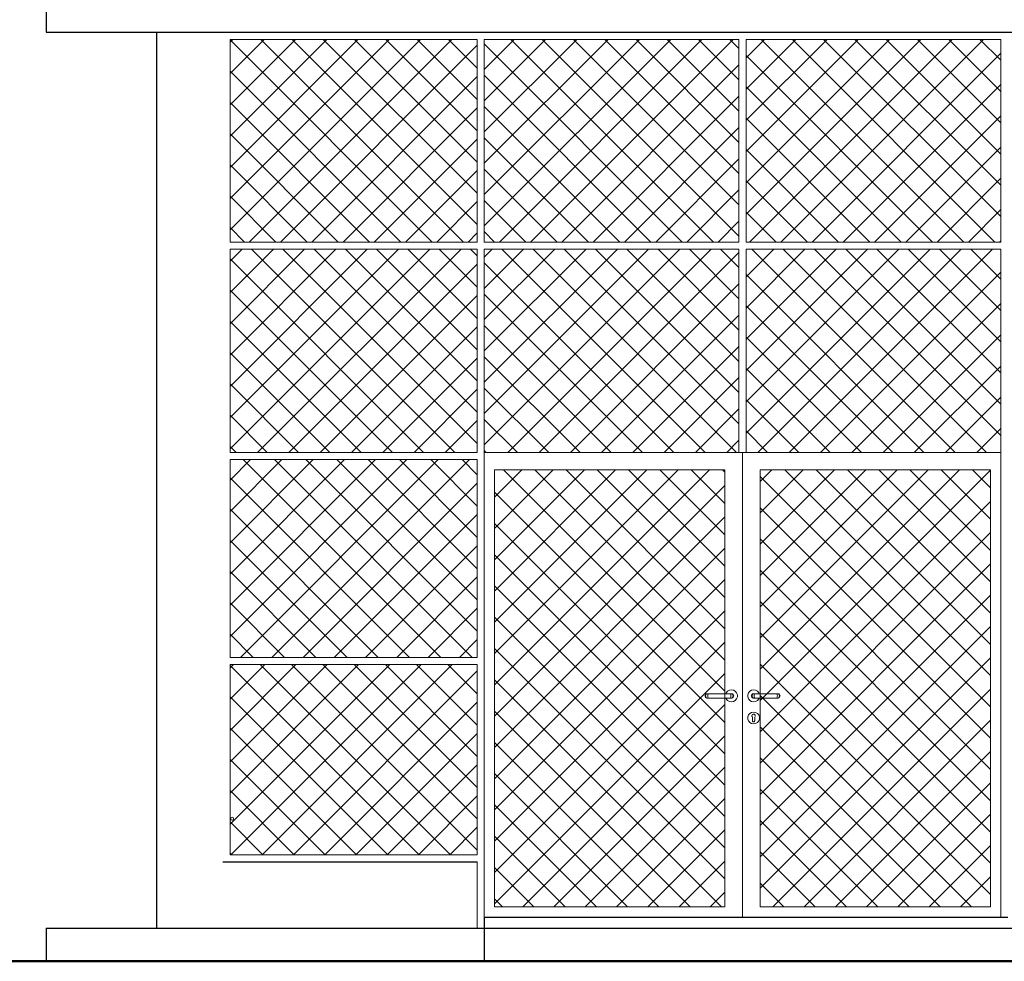
# Model space of a CAD drawing. Units: metres. Extents: x 570280 to 1062981, y 9743772 to 9920271.
# Drawn here: x 1049613 to 1054067, y 9909656 to 9913913 of the extents above; entities that cross this region are included whole.
import ezdxf

# ---------------------------------------------------------------- set-up
doc = ezdxf.new("R2010")
doc.units = ezdxf.units.M
doc.header["$LTSCALE"] = 0.08
doc.header["$MEASUREMENT"] = 0
doc.set_wipeout_variables(frame=1)
doc.linetypes.add('Wipeout_Contour', pattern=[1000, 0, -1000])
for name, color, linetype, lineweight in [('cotas', 8, 'Continuous', 0), ('Мебель и оборудование_Ном_пера__7', 7, 'Continuous', 20), ('Наружные стены_Ном_пера__21', 7, 'Continuous', 20), ('Оси_Ном_пера__2', 7, 'Continuous', 25), ('Оси_Ном_пера__5', 7, 'Continuous', 50), ('Штриховка_Ном_пера__240', 251, 'Continuous', 13)]:
    doc.layers.add(name, color=color, linetype=linetype, lineweight=lineweight)
doc.layers.add('Штриховка', color=7, linetype='Continuous')
pattern_1 = [(45, (1111098.43, 9837307.34), (-70.71068, 70.71068), []), (135, (1111098.43, 9837307.34), (70.71068, 70.71068), [])]

msp = doc.modelspace()

# ---------------------------------------------------------------- linework, layer by layer
at = {"layer": 'Мебель и оборудование_Ном_пера__7', "linetype": 'Continuous'}
for p, q in [((1051682.733, 9910106.036), (1051682.733, 9909807.974)), ((1054082.733, 9909856.036), (1051714.733, 9909856.036))]:
    msp.add_line(p, q, dxfattribs=at)
at = {"layer": 'Наружные стены_Ном_пера__21', "linetype": 'Continuous'}
for p, q in [((1052832.281, 9910865.885), (1052826.132, 9910865.885)), ((1052832.281, 9910846.188), (1052826.132, 9910846.188)), ((1052827.821, 9910864.697), (1052829.199, 9910862.464)), ((1052829.199, 9910849.609), (1052827.821, 9910847.376)), ((1052829.199, 9910862.464), (1052830.098, 9910859.457)), ((1052830.098, 9910852.616), (1052829.199, 9910849.609)), ((1052830.098, 9910859.457), (1052830.41, 9910856.036)), ((1052830.41, 9910856.036), (1052830.098, 9910852.616)), ((1052834.47, 9910865.885), (1052832.281, 9910865.885)), ((1052834.47, 9910846.188), (1052832.281, 9910846.188)), ((1052832.733, 9910883.036), (1052841.968, 9910881.408)), ((1052834.47, 9910865.885), (1052837.733, 9910864.697)), ((1052837.733, 9910847.376), (1052834.47, 9910846.188)), ((1052835.207, 9910864.697), (1052837.592, 9910862.464)), ((1052837.592, 9910849.609), (1052835.207, 9910847.376)), ((1052837.592, 9910862.464), (1052839.149, 9910859.457)), ((1052839.149, 9910852.616), (1052837.592, 9910849.609)), ((1052837.733, 9910864.697), (1052840.394, 9910862.464)), ((1052840.394, 9910849.609), (1052837.733, 9910847.376)), ((1052839.149, 9910859.457), (1052839.689, 9910856.036)), ((1052839.689, 9910856.036), (1052839.149, 9910852.616)), ((1052840.394, 9910862.464), (1052842.13, 9910859.457)), ((1052842.13, 9910852.616), (1052840.394, 9910849.609)), ((1052841.968, 9910881.408), (1052850.089, 9910876.72)), ((1052842.13, 9910859.457), (1052842.733, 9910856.036)), ((1052842.733, 9910856.036), (1052842.13, 9910852.616)), ((1052850.089, 9910876.72), (1052856.116, 9910869.536)), ((1052856.116, 9910842.536), (1052850.089, 9910835.353)), ((1052856.116, 9910869.536), (1052859.323, 9910860.725)), ((1052859.323, 9910851.348), (1052856.116, 9910842.536)), ((1052859.323, 9910860.725), (1052859.323, 9910851.348)), ((1052909.351, 9910869.536), (1052906.143, 9910860.725)), ((1052906.143, 9910860.725), (1052906.143, 9910851.348)), ((1052906.143, 9910851.348), (1052909.351, 9910842.536)), ((1052915.378, 9910876.72), (1052909.351, 9910869.536)), ((1052909.351, 9910842.536), (1052915.378, 9910835.353)), ((1052923.499, 9910881.408), (1052915.378, 9910876.72)), ((1052923.336, 9910859.457), (1052922.733, 9910856.036)), ((1052922.733, 9910856.036), (1052923.336, 9910852.616)), ((1052925.073, 9910862.464), (1052923.336, 9910859.457)), ((1052923.336, 9910852.616), (1052925.073, 9910849.609)), ((1052932.733, 9910883.036), (1052923.499, 9910881.408)), ((1052927.733, 9910864.697), (1052925.073, 9910862.464)), ((1052925.073, 9910849.609), (1052927.733, 9910847.376)), ((1052926.318, 9910859.457), (1052925.777, 9910856.036)), ((1052925.777, 9910856.036), (1052926.318, 9910852.616)), ((1052927.875, 9910862.464), (1052926.318, 9910859.457)), ((1052926.318, 9910852.616), (1052927.875, 9910849.609)), ((1052930.997, 9910865.885), (1052927.733, 9910864.697)), ((1052927.733, 9910847.376), (1052930.997, 9910846.188)), ((1052930.26, 9910864.697), (1052927.875, 9910862.464)), ((1052927.875, 9910849.609), (1052930.26, 9910847.376)), ((1052930.997, 9910865.885), (1052933.186, 9910865.885)), ((1052930.997, 9910846.188), (1052933.186, 9910846.188)), ((1052933.186, 9910865.885), (1052939.334, 9910865.885)), ((1052933.186, 9910846.188), (1052939.334, 9910846.188)), ((1052935.369, 9910859.457), (1052935.057, 9910856.036)), ((1052935.057, 9910856.036), (1052935.369, 9910852.616)), ((1052936.268, 9910862.464), (1052935.369, 9910859.457)), ((1052935.369, 9910852.616), (1052936.268, 9910849.609)), ((1052937.645, 9910864.697), (1052936.268, 9910862.464)), ((1052936.268, 9910849.609), (1052937.645, 9910847.376)), ((1052841.968, 9910830.665), (1052832.733, 9910829.036)), ((1052850.089, 9910835.353), (1052841.968, 9910830.665)), ((1052915.378, 9910835.353), (1052923.499, 9910830.665)), ((1052923.499, 9910830.665), (1052932.733, 9910829.036)), ((1052909.351, 9910769.536), (1052906.143, 9910760.725)), ((1052906.143, 9910760.725), (1052906.143, 9910751.348)), ((1052915.378, 9910776.72), (1052909.351, 9910769.536)), ((1052923.499, 9910781.408), (1052915.378, 9910776.72)), ((1052932.733, 9910783.036), (1052923.499, 9910781.408)), ((1052925.344, 9910764.876), (1052925.402, 9910767.434)), ((1052926.153, 9910762.449), (1052925.363, 9910764.82)), ((1052925.402, 9910767.434), (1052926.319, 9910769.822)), ((1052927.733, 9910760.436), (1052926.153, 9910762.449)), ((1052926.319, 9910769.822), (1052927.3, 9910770.963)), ((1052927.3, 9910770.963), (1052927.987, 9910771.761)), ((1052927.733, 9910760.436), (1052927.733, 9910758.923)), ((1052927.733, 9910758.923), (1052927.733, 9910756.918)), ((1052927.733, 9910756.918), (1052927.733, 9910755.155)), ((1052927.733, 9910755.155), (1052927.733, 9910753.15)), ((1052927.733, 9910753.15), (1052927.733, 9910750.078)), ((1052927.987, 9910771.761), (1052930.213, 9910773.024)), ((1052930.213, 9910773.024), (1052932.733, 9910773.462)), ((1052932.733, 9910773.462), (1052935.254, 9910773.024)), ((1052935.254, 9910773.024), (1052937.479, 9910771.761)), ((1052937.479, 9910771.761), (1052938.166, 9910770.963)), ((1052937.733, 9910758.923), (1052937.733, 9910760.436)), ((1052937.733, 9910758.923), (1052937.733, 9910756.918)), ((1052937.733, 9910756.918), (1052937.733, 9910755.155)), ((1052937.733, 9910755.155), (1052937.733, 9910753.15)), ((1052937.733, 9910753.15), (1052937.733, 9910750.078)), ((1052938.166, 9910770.963), (1052939.148, 9910769.822)), ((1052939.148, 9910769.822), (1052940.065, 9910767.434)), ((1052939.313, 9910762.449), (1052940.104, 9910764.82)), ((1052940.065, 9910767.434), (1052940.122, 9910764.876)), ((1052906.143, 9910751.348), (1052909.351, 9910742.536)), ((1052909.351, 9910742.536), (1052915.378, 9910735.353)), ((1052915.378, 9910735.353), (1052923.499, 9910730.665)), ((1052923.499, 9910730.665), (1052932.733, 9910729.036)), ((1052927.733, 9910750.078), (1052927.733, 9910743.536)), ((1052927.88, 9910742.703), (1052927.733, 9910743.536)), ((1052927.88, 9910742.703), (1052928.035, 9910741.826)), ((1052928.035, 9910741.826), (1052928.903, 9910740.323)), ((1052928.903, 9910740.323), (1052930.233, 9910739.206)), ((1052930.233, 9910739.206), (1052931.865, 9910738.612)), ((1052932.733, 9910738.612), (1052931.865, 9910738.612)), ((1052932.733, 9910738.612), (1052933.602, 9910738.612)), ((1052933.602, 9910738.612), (1052935.233, 9910739.206)), ((1052935.233, 9910739.206), (1052936.564, 9910740.323)), ((1052936.564, 9910740.323), (1052937.432, 9910741.826)), ((1052937.586, 9910742.703), (1052937.432, 9910741.826)), ((1052937.586, 9910742.703), (1052937.733, 9910743.536)), ((1052937.733, 9910750.078), (1052937.733, 9910743.536))]:
    msp.add_line(p, q, dxfattribs=at)
at = {"layer": 'Оси_Ном_пера__2', "linetype": 'Continuous'}
for p, q in [((1049732.733, 9914556.036), (1049732.733, 9913856.036)), ((1049732.733, 9913856.036), (1056032.733, 9913856.036)), ((1050232.733, 9913856.036), (1050232.733, 9909806.036)), ((1050532.733, 9910106.036), (1051682.733, 9910106.036)), ((1051714.733, 9909856.036), (1051714.733, 9909656.036)), ((1051714.733, 9909856.036), (1054082.733, 9909856.036)), ((1049732.733, 9909806.036), (1056032.733, 9909806.036)), ((1049732.733, 9909806.036), (1049732.733, 9909656.036))]:
    msp.add_line(p, q, dxfattribs=at)
at = {"layer": 'Оси_Ном_пера__5', "linetype": 'Continuous'}
msp.add_line((1047627.774, 9909656.036), (1058169.693, 9909656.036), dxfattribs=at)

# ---------------------------------------------------------------- wipeouts: each hides what was drawn before it
at = {"linetype": 'Wipeout_Contour', "ltscale": 387445.751232}
msp.add_wipeout([(1050564.733, 9913824.036), (1051682.733, 9913824.036), (1051682.733, 9912907.723), (1050564.733, 9912907.723)], dxfattribs=at).dxf.layer = 'Штриховка'
at = {"linetype": 'Wipeout_Contour', "ltscale": 384573.178658}
msp.add_wipeout([(1051714.733, 9913824.036), (1051714.733, 9912907.723), (1052866.733, 9912907.723), (1052866.733, 9913824.036)], dxfattribs=at).dxf.layer = 'Штриховка'
at = {"linetype": 'Wipeout_Contour', "ltscale": 381694.736736}
msp.add_wipeout([(1054050.733, 9913824.036), (1052898.733, 9913824.036), (1052898.733, 9912907.723), (1054050.733, 9912907.723)], dxfattribs=at).dxf.layer = 'Штриховка'
at = {"linetype": 'Wipeout_Contour', "ltscale": 384469.075881}
msp.add_wipeout([(1050564.733, 9912875.723), (1051682.733, 9912875.723), (1051682.733, 9911956.036), (1050564.733, 9911956.036)], dxfattribs=at).dxf.layer = 'Штриховка'
at = {"linetype": 'Wipeout_Contour', "ltscale": 381574.071387}
msp.add_wipeout([(1051714.733, 9912875.723), (1052866.733, 9912875.723), (1052866.733, 9911956.036), (1051714.733, 9911956.036)], dxfattribs=at).dxf.layer = 'Штриховка'
at = {"linetype": 'Wipeout_Contour', "ltscale": 378672.832679}
msp.add_wipeout([(1052898.733, 9912875.723), (1054050.733, 9912875.723), (1054050.733, 9911956.036), (1052898.733, 9911956.036)], dxfattribs=at).dxf.layer = 'Штриховка'
at = {"linetype": 'Wipeout_Contour', "ltscale": 381541.458129}
msp.add_wipeout([(1051682.733, 9911924.036), (1050564.733, 9911924.036), (1050564.733, 9911029.921), (1051682.733, 9911029.921)], dxfattribs=at).dxf.layer = 'Штриховка'
at = {"linetype": 'Wipeout_Contour', "ltscale": 376815.211357}
msp.add_wipeout([(1051760.831, 9911877.939), (1051760.831, 9909902.134), (1052802.757, 9909902.134), (1052802.757, 9911877.939)], dxfattribs=at).dxf.layer = 'Штриховка'
at = {"linetype": 'Wipeout_Contour', "ltscale": 373832.298315}
msp.add_wipeout([(1054004.636, 9911877.939), (1054004.636, 9909902.134), (1052962.71, 9909902.134), (1052962.71, 9911877.939)], dxfattribs=at).dxf.layer = 'Штриховка'
at = {"linetype": 'Wipeout_Contour', "ltscale": 378720.920491}
msp.add_wipeout([(1050564.733, 9910997.921), (1051682.733, 9910997.921), (1051682.733, 9910138.036), (1050564.733, 9910138.036)], dxfattribs=at).dxf.layer = 'Штриховка'

# ---------------------------------------------------------------- next in the draw order: hatches: boundary and pattern name
at = {"layer": 'Штриховка_Ном_пера__240', "linetype": 'Continuous'}
h = msp.add_hatch(dxfattribs=at)
h.set_pattern_fill('УТЕПЛИТЕЛЬ', color=256, style=0, pattern_type=2)
h.set_pattern_definition(pattern_1)
h.paths.add_polyline_path([(1050564.733, 9913824.036), (1051682.733, 9913824.036), (1051682.733, 9912907.723), (1050564.733, 9912907.723)])
h = msp.add_hatch(dxfattribs=at)
h.set_pattern_fill('УТЕПЛИТЕЛЬ', color=256, style=0, pattern_type=2)
h.set_pattern_definition(pattern_1)
h.paths.add_polyline_path([(1051714.733, 9913824.036), (1051714.733, 9912907.723), (1052866.733, 9912907.723), (1052866.733, 9913824.036)])
h = msp.add_hatch(dxfattribs=at)
h.set_pattern_fill('УТЕПЛИТЕЛЬ', color=256, style=0, pattern_type=2)
h.set_pattern_definition(pattern_1)
h.paths.add_polyline_path([(1054050.733, 9913824.036), (1052898.733, 9913824.036), (1052898.733, 9912907.723), (1054050.733, 9912907.723)])
h = msp.add_hatch(dxfattribs=at)
h.set_pattern_fill('УТЕПЛИТЕЛЬ', color=256, style=0, pattern_type=2)
h.set_pattern_definition(pattern_1)
h.paths.add_polyline_path([(1050564.733, 9912875.723), (1051682.733, 9912875.723), (1051682.733, 9911956.036), (1050564.733, 9911956.036)])
h = msp.add_hatch(dxfattribs=at)
h.set_pattern_fill('УТЕПЛИТЕЛЬ', color=256, style=0, pattern_type=2)
h.set_pattern_definition(pattern_1)
h.paths.add_polyline_path([(1051714.733, 9912875.723), (1052866.733, 9912875.723), (1052866.733, 9911956.036), (1051714.733, 9911956.036)])
h = msp.add_hatch(dxfattribs=at)
h.set_pattern_fill('УТЕПЛИТЕЛЬ', color=256, style=0, pattern_type=2)
h.set_pattern_definition(pattern_1)
h.paths.add_polyline_path([(1052898.733, 9912875.723), (1054050.733, 9912875.723), (1054050.733, 9911956.036), (1052898.733, 9911956.036)])
h = msp.add_hatch(dxfattribs=at)
h.set_pattern_fill('УТЕПЛИТЕЛЬ', color=256, style=0, pattern_type=2)
h.set_pattern_definition(pattern_1)
h.paths.add_polyline_path([(1051682.733, 9911924.036), (1050564.733, 9911924.036), (1050564.733, 9911029.921), (1051682.733, 9911029.921)])
h = msp.add_hatch(dxfattribs=at)
h.set_pattern_fill('УТЕПЛИТЕЛЬ', color=256, style=0, pattern_type=2)
h.set_pattern_definition(pattern_1)
h.paths.add_polyline_path([(1051760.831, 9911877.939), (1051760.831, 9909902.134), (1052802.757, 9909902.134), (1052802.757, 9911877.939)])
h = msp.add_hatch(dxfattribs=at)
h.set_pattern_fill('УТЕПЛИТЕЛЬ', color=256, style=0, pattern_type=2)
h.set_pattern_definition(pattern_1)
h.paths.add_polyline_path([(1054004.636, 9911877.939), (1054004.636, 9909902.134), (1052962.71, 9909902.134), (1052962.71, 9911877.939)])
h = msp.add_hatch(dxfattribs=at)
h.set_pattern_fill('УТЕПЛИТЕЛЬ', color=256, style=0, pattern_type=2)
h.set_pattern_definition(pattern_1)
h.paths.add_polyline_path([(1050564.733, 9910997.921), (1051682.733, 9910997.921), (1051682.733, 9910138.036), (1050564.733, 9910138.036)])

# ---------------------------------------------------------------- next in the draw order: linework, layer by layer
at = {"layer": 'cotas', "color": 8, "linetype": 'Continuous'}
msp.add_circle((1050574.303, 9910300.793), 6.696, dxfattribs=at)
at = {"layer": 'Мебель и оборудование_Ном_пера__7', "linetype": 'Continuous'}
for p, q in [((1051682.733, 9913824.036), (1050564.733, 9913824.036)), ((1050564.733, 9913824.036), (1050564.733, 9912907.723)), ((1051682.733, 9913824.036), (1051682.733, 9912907.723)), ((1051714.733, 9913824.036), (1051714.733, 9912907.723)), ((1052866.733, 9913824.036), (1051714.733, 9913824.036)), ((1052866.733, 9913824.036), (1052866.733, 9912907.723)), ((1052898.733, 9913824.036), (1052898.733, 9912907.723)), ((1054050.733, 9913824.036), (1052898.733, 9913824.036)), ((1054050.733, 9913824.036), (1054050.733, 9912907.723)), ((1051682.733, 9912907.723), (1050564.733, 9912907.723)), ((1052866.733, 9912907.723), (1051714.733, 9912907.723)), ((1054050.733, 9912907.723), (1052898.733, 9912907.723)), ((1050564.733, 9912875.723), (1050564.733, 9911956.036)), ((1051682.733, 9912875.723), (1050564.733, 9912875.723)), ((1051682.733, 9912875.723), (1051682.733, 9911956.036)), ((1051714.733, 9912875.723), (1051714.733, 9909856.036)), ((1052866.733, 9912875.723), (1051714.733, 9912875.723)), ((1052866.733, 9912875.723), (1052866.733, 9911956.036)), ((1052898.733, 9912875.723), (1052898.733, 9911956.036)), ((1054050.733, 9912875.723), (1052898.733, 9912875.723)), ((1054050.733, 9912875.723), (1054050.733, 9909856.036)), ((1051682.733, 9911956.036), (1050564.733, 9911956.036)), ((1054050.733, 9911956.036), (1051714.733, 9911956.036)), ((1052882.733, 9911956.036), (1052882.733, 9909856.036)), ((1051682.733, 9911924.036), (1050564.733, 9911924.036)), ((1050564.733, 9911924.036), (1050564.733, 9911029.921)), ((1051682.733, 9911924.036), (1051682.733, 9911029.921)), ((1051682.733, 9911029.921), (1050564.733, 9911029.921)), ((1051682.733, 9910997.921), (1050564.733, 9910997.921)), ((1050564.733, 9910997.921), (1050564.733, 9910138.036)), ((1051682.733, 9910997.921), (1051682.733, 9910138.036)), ((1051682.733, 9910138.036), (1050564.733, 9910138.036))]:
    msp.add_line(p, q, dxfattribs=at)
at = {"layer": 'Наружные стены_Ном_пера__21', "linetype": 'Continuous'}
for p, q in [((1052713.336, 9910859.457), (1052712.733, 9910856.036)), ((1052712.733, 9910856.036), (1052713.336, 9910852.616)), ((1052715.073, 9910862.464), (1052713.336, 9910859.457)), ((1052713.336, 9910852.616), (1052715.073, 9910849.609)), ((1052717.733, 9910864.697), (1052715.073, 9910862.464)), ((1052715.073, 9910849.609), (1052717.733, 9910847.376)), ((1052716.318, 9910859.457), (1052715.777, 9910856.036)), ((1052715.777, 9910856.036), (1052716.318, 9910852.616)), ((1052717.875, 9910862.464), (1052716.318, 9910859.457)), ((1052716.318, 9910852.616), (1052717.875, 9910849.609)), ((1052720.997, 9910865.885), (1052717.733, 9910864.697)), ((1052717.733, 9910847.376), (1052720.997, 9910846.188)), ((1052720.26, 9910864.697), (1052717.875, 9910862.464)), ((1052717.875, 9910849.609), (1052720.26, 9910847.376)), ((1052723.186, 9910865.885), (1052720.997, 9910865.885)), ((1052723.186, 9910846.188), (1052720.997, 9910846.188)), ((1052729.334, 9910865.885), (1052723.186, 9910865.885)), ((1052729.334, 9910846.188), (1052723.186, 9910846.188)), ((1052725.369, 9910859.457), (1052725.057, 9910856.036)), ((1052725.057, 9910856.036), (1052725.369, 9910852.616)), ((1052726.268, 9910862.464), (1052725.369, 9910859.457)), ((1052725.369, 9910852.616), (1052726.268, 9910849.609)), ((1052727.645, 9910864.697), (1052726.268, 9910862.464)), ((1052726.268, 9910849.609), (1052727.645, 9910847.376)), ((1052737.505, 9910865.885), (1052729.334, 9910865.885)), ((1052737.505, 9910846.188), (1052729.334, 9910846.188)), ((1052817.962, 9910865.885), (1052737.505, 9910865.885)), ((1052817.962, 9910846.188), (1052737.505, 9910846.188)), ((1052808.021, 9910865.885), (1052809.351, 9910869.536)), ((1052809.351, 9910842.536), (1052808.021, 9910846.188)), ((1052809.351, 9910869.536), (1052815.378, 9910876.72)), ((1052815.378, 9910835.353), (1052809.351, 9910842.536)), ((1052815.378, 9910876.72), (1052823.499, 9910881.408)), ((1052826.132, 9910865.885), (1052817.962, 9910865.885)), ((1052826.132, 9910846.188), (1052817.962, 9910846.188)), ((1052823.499, 9910881.408), (1052832.733, 9910883.036)), ((1052941.968, 9910881.408), (1052932.733, 9910883.036)), ((1052939.334, 9910865.885), (1052947.505, 9910865.885)), ((1052939.334, 9910846.188), (1052947.505, 9910846.188)), ((1052950.089, 9910876.72), (1052941.968, 9910881.408)), ((1052947.505, 9910865.885), (1053027.962, 9910865.885)), ((1052947.505, 9910846.188), (1053027.962, 9910846.188)), ((1052956.116, 9910869.536), (1052950.089, 9910876.72)), ((1052950.089, 9910835.353), (1052956.116, 9910842.536)), ((1052957.445, 9910865.885), (1052956.116, 9910869.536)), ((1052956.116, 9910842.536), (1052957.445, 9910846.188)), ((1053027.962, 9910865.885), (1053036.132, 9910865.885)), ((1053027.962, 9910846.188), (1053036.132, 9910846.188)), ((1053036.132, 9910865.885), (1053042.281, 9910865.885)), ((1053036.132, 9910846.188), (1053042.281, 9910846.188)), ((1053037.821, 9910864.697), (1053039.199, 9910862.464)), ((1053039.199, 9910849.609), (1053037.821, 9910847.376)), ((1053039.199, 9910862.464), (1053040.098, 9910859.457)), ((1053040.098, 9910852.616), (1053039.199, 9910849.609)), ((1053040.098, 9910859.457), (1053040.41, 9910856.036)), ((1053040.41, 9910856.036), (1053040.098, 9910852.616)), ((1053042.281, 9910865.885), (1053044.47, 9910865.885)), ((1053042.281, 9910846.188), (1053044.47, 9910846.188)), ((1053044.47, 9910865.885), (1053047.733, 9910864.697)), ((1053047.733, 9910847.376), (1053044.47, 9910846.188)), ((1053045.207, 9910864.697), (1053047.592, 9910862.464)), ((1053047.592, 9910849.609), (1053045.207, 9910847.376)), ((1053047.592, 9910862.464), (1053049.149, 9910859.457)), ((1053049.149, 9910852.616), (1053047.592, 9910849.609)), ((1053047.733, 9910864.697), (1053050.394, 9910862.464)), ((1053050.394, 9910849.609), (1053047.733, 9910847.376)), ((1053049.149, 9910859.457), (1053049.689, 9910856.036)), ((1053049.689, 9910856.036), (1053049.149, 9910852.616)), ((1053050.394, 9910862.464), (1053052.13, 9910859.457)), ((1053052.13, 9910852.616), (1053050.394, 9910849.609)), ((1053052.13, 9910859.457), (1053052.733, 9910856.036)), ((1053052.733, 9910856.036), (1053052.13, 9910852.616)), ((1052823.499, 9910830.665), (1052815.378, 9910835.353)), ((1052832.733, 9910829.036), (1052823.499, 9910830.665)), ((1052932.733, 9910829.036), (1052941.968, 9910830.665)), ((1052941.968, 9910830.665), (1052950.089, 9910835.353)), ((1052941.968, 9910781.408), (1052932.733, 9910783.036)), ((1052950.089, 9910776.72), (1052941.968, 9910781.408)), ((1052956.116, 9910769.536), (1052950.089, 9910776.72)), ((1052959.323, 9910760.725), (1052956.116, 9910769.536)), ((1052959.323, 9910751.348), (1052959.323, 9910760.725)), ((1052932.733, 9910729.036), (1052941.968, 9910730.665)), ((1052941.968, 9910730.665), (1052950.089, 9910735.353)), ((1052950.089, 9910735.353), (1052956.116, 9910742.536)), ((1052956.116, 9910742.536), (1052959.323, 9910751.348))]:
    msp.add_line(p, q, dxfattribs=at)
at = {"layer": 'Штриховка_Ном_пера__240', "linetype": 'Continuous', "flags": 128}
for points in [[(1050564.733, 9913824.036), (1051682.733, 9913824.036), (1051682.733, 9912907.723), (1050564.733, 9912907.723)], [(1051714.733, 9913824.036), (1051714.733, 9912907.723), (1052866.733, 9912907.723), (1052866.733, 9913824.036)], [(1054050.733, 9913824.036), (1052898.733, 9913824.036), (1052898.733, 9912907.723), (1054050.733, 9912907.723)], [(1050564.733, 9912875.723), (1051682.733, 9912875.723), (1051682.733, 9911956.036), (1050564.733, 9911956.036)], [(1051714.733, 9912875.723), (1052866.733, 9912875.723), (1052866.733, 9911956.036), (1051714.733, 9911956.036)], [(1052898.733, 9912875.723), (1054050.733, 9912875.723), (1054050.733, 9911956.036), (1052898.733, 9911956.036)], [(1051682.733, 9911924.036), (1050564.733, 9911924.036), (1050564.733, 9911029.921), (1051682.733, 9911029.921)], [(1051760.831, 9911877.939), (1051760.831, 9909902.134), (1052802.757, 9909902.134), (1052802.757, 9911877.939)], [(1054004.636, 9911877.939), (1054004.636, 9909902.134), (1052962.71, 9909902.134), (1052962.71, 9911877.939)], [(1050564.733, 9910997.921), (1051682.733, 9910997.921), (1051682.733, 9910138.036), (1050564.733, 9910138.036)]]:
    msp.add_lwpolyline(points, close=True, dxfattribs=at)

doc.saveas('drawing.dxf')
